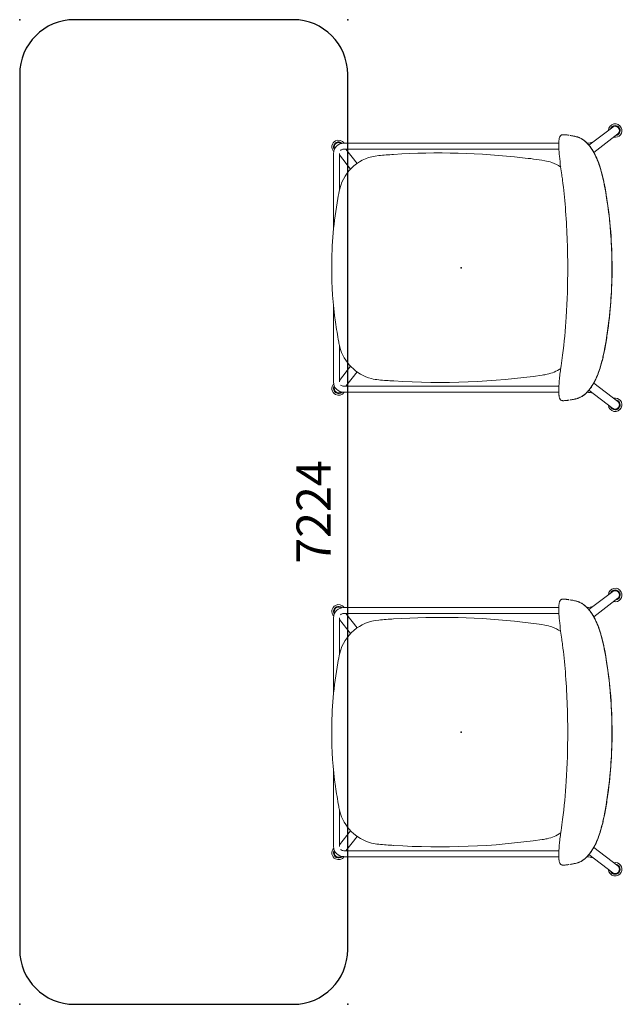
# Model space of a CAD drawing. Units: inches. Extents: x 0 to 892, y 0 to 488.
# Drawn here: x 703 to 747, y 264 to 336 of the extents above; entities that cross this region are included whole.
import ezdxf
from ezdxf.enums import TextEntityAlignment as Align

# ---------------------------------------------------------------- set-up
doc = ezdxf.new("R2010")
doc.units = ezdxf.units.IN
doc.header["$MEASUREMENT"] = 0
for name, color, linetype in [('A-FURN-P-SEAT', 2, 'Continuous'), ('A-FURN-P-SEAT-PROD_NO-T', 2, 'Continuous'), ('AFUFU-2D-TB', 2, 'Continuous'), ('AFUFU-2D-TB-TX', 2, 'Continuous')]:
    doc.layers.add(name, color=color, linetype=linetype)
doc.styles.get("Standard").update_dxf_attribs({"font": 'arial.ttf'})

# ---------------------------------------------------------------- blocks, each defined once
blk = doc.blocks.new('P_UTTT722442HH')
at = {"layer": 'AFUFU-2D-TB'}
for p, q in [((68, 0), (4, 0)), ((0, -4), (0, -20)), ((72, -20), (72, -4)), ((4, -24), (68, -24))]:
    blk.add_line(p, q, dxfattribs=at)
for centre, start, end in [((4, -4), 90, 180), ((68, -4), 0, 90), ((4, -20), 180, 270), ((68, -20), 270, 0)]:
    blk.add_arc(centre, 4, start, end, dxfattribs=at)
for p in [(0, 0), (72, 0), (0, -24), (72, -24)]:
    blk.add_point(p, dxfattribs=at)
at = {"layer": 'AFUFU-2D-TB-TX', "flags": 1}
for tag in ['CAPPN', 'CAPMG', 'CAPMC', 'CAPQT', 'CAPDH', 'CAPGC']:
    blk.add_attdef(tag, (0, 0), '', height=0.001, dxfattribs=at)
at = {"layer": 'AFUFU-2D-TB-TX'}
blk.add_attdef('CAPTG', text='', height=2.5, dxfattribs=at).set_placement((36, -21.5), align=Align.MIDDLE_CENTER)
blk = doc.blocks.new('P_SEDT90HU')
at = {"layer": 'A-FURN-P-SEAT', "linetype": 'Continuous', "lineweight": 0}
for p, q in [((-9.334, 8.958), (-11.071, 10.288)), ((-9.689, 8.436), (-11.454, 9.788)), ((8.602, 8.674), (-7.136, 8.674)), ((8.602, 9.107), (-7.128, 9.107)), ((8.455, 8.674), (7.627, 7.621)), ((8.921, 8.247), (8.104, 7.208)), ((8.921, 5.668), (8.921, 8.355)), ((9.354, 2.723), (9.354, 8.355)), ((9.354, -8.355), (9.354, -2.723)), ((8.921, -8.355), (8.921, -5.668)), ((8.455, -8.674), (7.627, -7.621)), ((8.921, -8.247), (8.104, -7.208)), ((-9.689, -8.436), (-11.454, -9.788)), ((-9.334, -8.958), (-11.071, -10.288)), ((8.602, -8.674), (-7.136, -8.674)), ((8.602, -9.107), (-7.128, -9.107))]:
    blk.add_line(p, q, dxfattribs=at)
for centre, radius, start, end in [((-11.252, 10.029), 0.492, 154.6511, 282.76306), ((-11.252, 10.029), 0.492, 2.3467, 154.6511), ((-11.252, 10.029), 0.365, 154.6511, 262.84163), ((-11.252, 10.029), 0.354, 154.6511, 259.82092), ((-11.252, 10.029), 0.365, 22.26812, 154.6511), ((-11.26, 10.035), 0.315, 53.1789, 226.38228), ((-11.252, 10.029), 0.354, 25.28883, 154.6511), ((-11.249, 10.027), 0.315, 53.18302, 226.37815), ((-11.248, 10.026), 0.316, 69.88414, 181.37682), ((-11.247, 10.034), 0.309, 52.55955, 69.48239), ((-11.254, 10.025), 0.31, 181.18675, 232.5183), ((-11.266, 10.033), 0.309, 226.89014, 232.5548), ((-11.255, 10.024), 0.309, 226.89014, 232.5548), ((-7.949, 7.945), 1.706, 122.8882, 128.1576), ((-7.951, 7.962), 1.688, 121.36197, 128.03349), ((-7.94, 7.947), 1.708, 123.77848, 128.0083), ((-7.812, 7.719), 1.97, 121.06775, 122.66204), ((-8.139, 8.263), 1.334, 120.78216, 122.08702), ((-7.345, 6.942), 2.875, 120.32451, 121.1008), ((-7.01, 6.402), 3.512, 120.77124, 121.18702), ((-7.153, 6.613), 3.256, 120.56526, 120.82419), ((0.017, -5.496), 17.328, 120.5699, 120.61755), ((-8.011, 8.09), 1.55, 116.47283, 120.91727), ((-8.167, 8.398), 1.204, 112.67547, 116.35834), ((-7.949, 7.889), 1.758, 110.85319, 112.81279), ((-8.431, 9.157), 0.401, 109.47151, 111.03313), ((-8.435, 9.168), 0.39, 106.77717, 109.48366), ((-6.678, 3.347), 6.47, 106.23392, 106.7911), ((-7.483, 6.136), 3.567, 104.09013, 106.34507), ((-7.746, 7.163), 2.507, 102.92026, 103.97501), ((-7.711, 7.002), 2.672, 100.67477, 102.85931), ((-7.575, 6.283), 3.403, 99.66851, 100.6907), ((-15.537, 53.658), 44.635, 279.5315, 279.64622), ((-13.102, 39.053), 29.829, 279.72747, 279.9241), ((-7.364, 6.665), 3.063, 98.11511, 99.98631), ((-7.429, 7.107), 2.616, 96.7753, 98.07262), ((-7.409, 6.921), 2.803, 96.08226, 96.73317), ((-7.181, 4.79), 4.947, 95.73174, 96.09683), ((-6.775, 0.833), 8.925, 95.65192, 95.7859), ((-7.623, 9.399), 0.317, 95.15158, 95.69597), ((-7.622, 9.393), 0.322, 94.50525, 95.15224), ((-7.317, 5.612), 4.116, 93.50874, 94.60315), ((-7.17, 2.595), 7.136, 92.73087, 93.20908), ((-7.456, 8.61), 1.114, 90.63003, 92.76035), ((-7.46, 9.203), 0.522, 83.93473, 90.85447), ((-7.439, 9.408), 0.315, 74.29235, 83.78557), ((-7.413, 9.503), 0.217, 54.97947, 74.35453), ((-7.407, 9.515), 0.204, 35.13054, 54.36041), ((-7.54, 9.419), 0.368, 25.35622, 35.38887), ((-7.694, 9.344), 0.539, 17.88953, 25.50927), ((-7.907, 9.274), 0.764, 12.00757, 18.01136), ((-8.208, 9.208), 1.071, 7.33086, 12.0873), ((-5.823, 6.245), 4.437, 146.56541, 155.67717), ((-6.426, 6.611), 3.733, 142.87913, 151.13728), ((-6.561, 6.69), 3.583, 141.23558, 149.57483), ((-9.108, 10.859), 1.752, 252.54444, 267.05329), ((-6.58, 6.723), 3.543, 144.37234, 146.26453), ((-7.25, 7.236), 2.698, 135.10636, 142.90435), ((-7.415, 7.372), 2.49, 133.0761, 141.15662), ((-7.272, 7.259), 2.667, 135.94247, 141.20084), ((-7.684, 7.657), 2.093, 130.88204, 135.92525), ((-7.834, 7.819), 1.874, 128.14907, 135.13405), ((-7.882, 7.864), 1.811, 128.22249, 132.91308), ((-7.918, 7.922), 1.741, 128.06218, 130.77057), ((-14.411, 9.054), 7.285, 355.77843, 359.06324), ((-8.561, 9.159), 1.428, 5.96006, 7.48883), ((-9.591, 9.055), 2.463, 2.53525, 5.88341), ((-10.905, 8.998), 3.779, 359.04523, 2.52005), ((8.982, 8.835), 0.492, 62.50622, 146.55406), ((8.602, 8.355), 0.751, 0.00001, 90), ((8.602, 8.355), 0.318, 44.73881, 90), ((8.982, 8.835), 0.365, 62.50622, 134.35672), ((8.982, 8.835), 0.354, 62.50622, 133.14253), ((8.987, 8.841), 0.315, 333.72293, 129.57236), ((8.981, 8.836), 0.314, 89.74963, 127.86221), ((8.981, 8.834), 0.315, 335.58006, 127.70943), ((8.981, 8.834), 0.315, 335.58118, 89.79609), ((8.982, 8.835), 0.354, 330.14758, 62.50622), ((8.982, 8.835), 0.365, 328.93339, 62.50622), ((8.982, 8.835), 0.492, 316.64544, 62.50622), ((-3.956, 5.412), 6.49, 156.69843, 164.61065), ((-4.128, 5.48), 6.296, 155.68732, 164.12913), ((-5.305, 5.983), 5.018, 151.03672, 157.90635), ((-5.481, 6.06), 4.833, 149.61863, 156.59881), ((-28.784, 10.262), 21.71, 351.84881, 354.43256), ((-20.882, 9.497), 13.771, 354.40925, 355.92058), ((1.566, -44.111), 52.501, 86.30529, 98.20037), ((4.003, -11.779), 20.082, 84.18713, 87.2978), ((5.66, 4.315), 3.904, 76.44656, 84.46381), ((5.763, 4.984), 3.229, 14.15718, 75.43874), ((7.515, 2.173), 18.401, 164.13768, 165.52545), ((-0.5, 4.409), 10.079, 163.55494, 165.06033), ((-4.023, 5.449), 6.407, 157.79648, 163.55343), ((-5.732, 5.175), 2.674, 101.82257, 125.07584), ((-5.203, 2.558), 5.344, 97.72888, 101.61875), ((-1.388, 4.409), 9.221, 166.1239, 168.61997), ((-0.95, 4.302), 9.681, 165.35172, 167.71733), ((11.786, 1.016), 22.825, 164.78106, 165.78652), ((12.731, 0.742), 23.817, 164.43236, 165.38873), ((44.421, -0.456), 52.276, 171.59666, 172.47081), ((20.482, 0.192), 31.496, 169.43811, 176.73557), ((18.162, 0.586), 29.152, 169.35778, 171.56969), ((19.979, 0.246), 30.992, 169.36546, 170.5883), ((7.2, 2.601), 18.006, 167.94476, 169.21665), ((7.379, 2.566), 18.18, 168.3778, 169.2222), ((35.611, 0.891), 43.366, 172.70934, 176.4086), ((3.978, 4.491), 5.08, 10.52881, 14.62686), ((20.838, 0.166), 31.852, 170.69808, 175.8543), ((-41.527, -3.48), 51.278, 8.36992, 9.99396), ((22.486, 0.01), 33.514, 171.6778, 180.01626), ((47.314, 0.061), 55.097, 176.31036, 180.06395), ((-19.688, -0.046), 29.173, 0.09071, 7.94183), ((21.857, 0.013), 32.879, 177.39885, 178.7113), ((23.516, -0.047), 34.539, 176.62633, 178.16206), ((25.291, -0.022), 36.313, 178.77791, 179.96523), ((18.567, 0.087), 29.588, 178.70548, 179.43687), ((23.021, 0.008), 34.049, 180.0138, 184.43336), ((-19.71, 0.045), 29.195, 349.93045, 359.91256), ((25.682, 0.024), 36.704, 180.03794, 180.33161), ((21.511, -0.027), 32.532, 180.28414, 182.60455), ((20.805, -0.05), 31.826, 180.58885, 181.26881), ((47.306, -0.052), 55.089, 179.94571, 184.53291), ((21.942, -0.041), 32.963, 181.7733, 188.74621), ((19.959, -0.266), 30.969, 184.07884, 190.60592), ((20.1, -0.27), 31.115, 184.33928, 190.5566), ((34.781, -0.99), 42.53, 184.60764, 187.30044), ((17.934, -0.603), 28.916, 188.85362, 190.68779), ((1.371, -3.909), 7.75, 346.07981, 351.45869), ((7.528, -2.535), 18.341, 190.79558, 191.62821), ((7.379, -2.566), 18.18, 190.7778, 192.04433), ((-1.874, -4.512), 8.733, 191.35526, 193.97718), ((-1.942, -4.539), 8.653, 192.14787, 194.80665), ((38.371, -0.364), 46.17, 187.50391, 187.99803), ((5.769, -4.989), 3.222, 274.82072, 345.90531), ((9.493, -1.617), 20.464, 194.15512, 195.27091), ((15.281, -0.087), 26.441, 194.59504, 195.46078), ((-0.503, -4.4), 10.088, 194.97671, 196.47348), ((-2.206, -4.898), 8.305, 195.39536, 196.26827), ((-3.937, -5.413), 6.499, 195.37324, 203.30893), ((-66.116, -15.436), 59.399, 7.79321, 8.37134), ((-3.72, -5.35), 6.726, 196.19212, 199.38191), ((-4.049, -5.451), 6.389, 196.44955, 202.19779), ((-4.809, -5.753), 5.565, 199.18837, 207.11347), ((-5.315, -5.978), 5.018, 202.08643, 208.93153), ((-5.799, -5.28), 2.55, 234.80958, 251.05286), ((-28.761, -10.259), 21.686, 5.56662, 7.62509), ((-5.449, -4.205), 3.68, 251.33014, 259.84865), ((-2.438, 13.857), 21.991, 260.42041, 264.67994), ((-5.473, -6.066), 4.83, 203.41004, 210.41817), ((-6.199, -6.466), 4.002, 207.09228, 215.43333), ((-6.433, -6.604), 3.737, 208.82567, 217.05935), ((-6.557, -6.698), 3.576, 210.46358, 218.83283), ((-18.068, -9.259), 10.948, 2.54431, 5.78533), ((1.568, 43.857), 52.248, 263.35608, 273.71396), ((3.033, 24.755), 33.091, 273.32636, 275.21337), ((8.602, -8.355), 0.751, 270, 0), ((8.602, -8.355), 0.318, 270, 315.26118), ((8.982, -8.835), 0.492, 297.49378, 43.35456), ((-9.108, -10.859), 1.752, 92.94671, 107.45556), ((-7.248, -7.222), 2.714, 217.03202, 224.7917), ((-7.23, -7.224), 2.722, 218.81944, 221.83938), ((-7.417, -7.387), 2.473, 218.91386, 227.03321), ((-7.544, -7.512), 2.295, 221.70116, 227.36769), ((-7.833, -7.804), 1.888, 224.76067, 231.72919), ((-7.882, -7.878), 1.798, 227.20003, 231.89692), ((-7.9, -7.899), 1.769, 227.37004, 231.93145), ((-7.986, -7.995), 1.644, 231.7693, 237.7337), ((-7.946, -7.955), 1.697, 231.98396, 238.62055), ((-7.943, -7.951), 1.703, 231.98546, 236.22775), ((-8.358, -9.184), 1.223, 349.039, 354.20208), ((-9.591, -9.055), 2.463, 354.11703, 355.76914), ((-10.47, -9.008), 3.343, 356.07525, 359.91277), ((-12.84, -9.008), 5.714, 359.95463, 2.35827), ((8.982, -8.835), 0.492, 213.44594, 297.49378), ((8.982, -8.835), 0.365, 225.64329, 297.49378), ((8.982, -8.835), 0.354, 226.85747, 297.49378), ((8.987, -8.841), 0.315, 230.42823, 26.27647), ((8.981, -8.834), 0.315, 232.29036, 24.42014), ((8.981, -8.836), 0.314, 232.13201, 270.25616), ((8.981, -8.834), 0.315, 270.2039, 24.41881), ((8.982, -8.835), 0.354, 297.49378, 29.85243), ((8.982, -8.835), 0.365, 297.49378, 31.06662), ((-11.252, -10.029), 0.492, 77.23694, 205.3489), ((-11.252, -10.029), 0.492, 205.3489, 357.65329), ((-11.252, -10.029), 0.365, 97.15837, 205.3489), ((-11.252, -10.029), 0.354, 100.17908, 205.3489), ((-11.259, -10.036), 0.315, 133.67019, 293.73597), ((-11.254, -10.025), 0.311, 127.52204, 178.77292), ((-11.249, -10.027), 0.315, 133.62112, 306.8177), ((-11.249, -10.027), 0.315, 178.46715, 306.90406), ((-11.266, -10.033), 0.309, 127.44522, 133.10981), ((-11.255, -10.024), 0.309, 127.44522, 133.10981), ((-7.486, -7.197), 2.585, 237.82175, 239.28628), ((-8.187, -8.341), 1.242, 237.8839, 238.94015), ((-7.345, -6.942), 2.875, 238.8992, 239.67549), ((-7.758, -7.63), 2.073, 238.93207, 239.34311), ((0.017, 5.496), 17.328, 239.35824, 239.4301), ((-7.913, -7.923), 1.743, 239.13954, 240.34572), ((-8.095, -8.249), 1.37, 240.23854, 245.04082), ((-8.103, -8.255), 1.361, 245.24871, 247.82814), ((-7.799, -7.508), 2.167, 247.81402, 249.00261), ((-8.432, -9.158), 0.4, 248.96477, 250.53055), ((-8.435, -9.169), 0.389, 250.51142, 253.22771), ((-6.679, -3.349), 6.468, 253.20899, 253.76631), ((-7.35, -5.664), 4.058, 253.73115, 254.83671), ((-7.697, -6.958), 2.718, 254.75679, 257.03857), ((-7.684, -6.894), 2.784, 257.09624, 257.72394), ((-7.667, -6.784), 2.894, 257.84513, 260.46014), ((-15.541, -53.68), 44.658, 80.35381, 80.46848), ((-13.093, -38.998), 29.773, 80.07581, 80.27272), ((-7.356, -6.618), 3.11, 260.01667, 261.12584), ((-7.425, -7.071), 2.652, 261.08188, 263.22175), ((-7.424, -7.045), 2.679, 263.26177, 263.48968), ((-7.338, -6.272), 3.456, 263.52553, 264.05156), ((-6.775, -0.833), 8.925, 264.0794, 264.34807), ((-7.623, -9.397), 0.318, 264.30518, 264.84725), ((-7.622, -9.39), 0.325, 264.85067, 265.49183), ((-7.321, -5.672), 4.056, 265.38206, 265.93801), ((-7.412, -7.058), 2.667, 265.78613, 268.31505), ((-7.387, -6.031), 3.694, 268.39294, 269.2887), ((-7.42, -8.59), 1.135, 269.33455, 270.83468), ((-7.407, -9.523), 0.202, 271.15608, 283.85403), ((-7.401, -9.546), 0.178, 283.6012, 292.88059), ((-7.413, -9.527), 0.2, 293.89733, 311.67323), ((-7.455, -9.479), 0.264, 311.67413, 324.52502), ((-7.546, -9.415), 0.375, 324.6281, 334.47972), ((-7.704, -9.34), 0.55, 334.50734, 341.98604), ((-7.938, -9.265), 0.796, 342.05831, 349.05898), ((-11.252, -10.029), 0.365, 205.3489, 337.73187), ((-11.252, -10.029), 0.354, 205.3489, 334.71118), ((-11.259, -10.043), 0.309, 294.14294, 307.44277)]:
    blk.add_arc(centre, radius, start, end, dxfattribs=at)
at = {"layer": 'A-FURN-P-SEAT'}
blk.add_point((0, 0), dxfattribs=at)
at = {"layer": 'A-FURN-P-SEAT-PROD_NO-T', "flags": 1}
for tag in ['CAPPN', 'CAPMG', 'CAPMC', 'CAPQT', 'CAPDH', 'CAPGC']:
    blk.add_attdef(tag, (0, 0), '', height=0.001, dxfattribs=at)
at = {"layer": 'A-FURN-P-SEAT-PROD_NO-T'}
blk.add_attdef('CAPTG', (2, -4), '', height=2.5, dxfattribs=at)

msp = doc.modelspace()

# ---------------------------------------------------------------- block references
at = {"rotation": 90}
msp.add_blockref('P_UTTT722442HH', (703.229, 264.29), dxfattribs=at).add_auto_attribs({'CAPTG': '7224'})
at = {"rotation": 180}
for p in [(735.537, 318.154), (735.537, 284.193)]:
    msp.add_blockref('P_SEDT90HU', p, dxfattribs=at)

doc.saveas('drawing.dxf')
